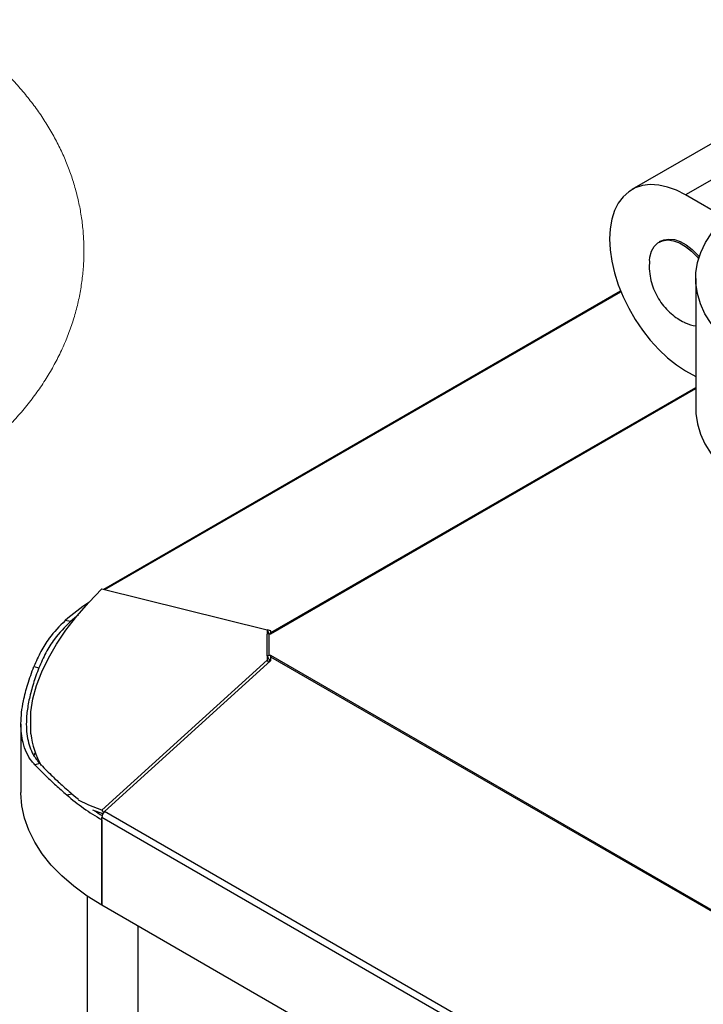
# Model space of a CAD drawing. Extents: x 19.1 to 29.8, y 0.6 to 8.7.
# Drawn here: x 24.5 to 24.6, y 3.8 to 4 of the extents above; entities that cross this region are included whole.
import ezdxf

# ---------------------------------------------------------------- set-up
doc = ezdxf.new("R2010")
doc.units = 0
doc.header["$MEASUREMENT"] = 0
doc.linetypes.add('SLD-SOLID', pattern=[0])
doc.layers.get('0').update_dxf_attribs({"linetype": 'CONTINUOUS'})
doc.layers.add('D7', color=7, linetype='CONTINUOUS')

# ---------------------------------------------------------------- blocks, each defined once
blk = doc.blocks.new('A$C42335B10')
at = {"color": 7, "linetype": 'SLD-SOLID'}
for p, q in [((5.590293809340942, 2.108652518956098), (5.569476697230648, 2.09663505593371)), ((5.595391342477875, 2.104634373386733), (5.579769136579579, 2.095615865885986)), ((5.588874775756274, 2.090359292278598), (5.579769136579579, 2.095615865885986)), ((5.574987519468714, 2.086764833650152), (5.574685816035462, 2.086590663965436)), ((5.581684748068149, 2.079635385890076), (5.581684748068149, 2.054725583642505)), ((5.567337640066079, 2.077236812681267), (5.468535933902324, 2.020199801779842)), ((5.468719449803281, 2.020154383897506), (5.567387472637741, 2.077114221055608)), ((5.579769136579579, 2.061996286545399), (5.581684748068149, 2.060890427571933)), ((5.500470691862851, 2.011932486798544), (5.581684748068149, 2.058816363494476)), ((5.500470691862851, 2.011730285310612), (5.581684748068149, 2.058614162006538)), ((5.468167981733238, 2.020290698192717), (5.499759106456843, 2.012485010513461)), ((5.462137019307129, 2.014053377011625), (5.46112153574618, 2.014236170374264)), ((5.499759106456843, 2.012485010513461), (5.499759106456843, 2.011668152035559)), ((5.499759106456843, 2.012485010513461), (5.500132598528218, 2.01173017297592)), ((5.499759115306524, 2.00747536376447), (5.499759106456843, 2.011668152035559)), ((5.500470683013184, 2.012295623094598), (5.499767097721666, 2.012468876210662)), ((5.500150696132401, 2.007537497039518), (5.500150687282691, 2.011730285310612)), ((5.500150687282691, 2.011730285310612), (5.500470691862851, 2.011730285310612)), ((5.50046964760012, 2.011800061863367), (5.500469904240951, 2.011730323039146)), ((5.500470691862851, 2.011932486798544), (5.500470683013184, 2.012295623094598)), ((5.500470691862851, 2.011730285310612), (5.500470691862851, 2.011932486798544)), ((5.499759115306524, 2.00747536376447), (5.499759115306524, 2.006658505286562)), ((5.499759115306524, 2.00747536376447), (5.500142696017896, 2.006700087649604)), ((5.500470700712562, 2.007537497039518), (5.500150696132401, 2.007537497039518)), ((5.500470683013184, 2.007269227852058), (5.500470700712562, 2.007537497039518)), ((5.500470683013184, 2.006613906763468), (5.500470683013184, 2.007269227852058)), ((5.688933061852119, 1.898472212357938), (5.500470683013184, 2.007269227852058)), ((5.689340554410144, 1.898505251316513), (5.500470700712562, 2.007537497039518)), ((5.455164592078624, 2.005462097289507), (5.456100941763573, 2.00518211936482)), ((5.499759115306524, 2.006658505286562), (5.468167964033888, 1.978008733805522)), ((5.468667537555866, 1.977723569107463), (5.500470683013184, 2.006613906763468)), ((5.499759115306524, 2.006658505286562), (5.499994977089436, 2.006181795909177)), ((5.500142696017896, 2.006700087649604), (5.500142696017896, 2.006315966147363)), ((5.500142696017896, 2.006627108472887), (5.500352114944455, 2.006506213499895)), ((5.500470700712562, 2.006701395718554), (5.500150696132401, 2.006701395718554)), ((5.454566079087449, 1.992565993890448), (5.454566070237739, 1.996758782161537)), ((5.452673680320508, 1.994444269532104), (5.452673680320508, 1.981362108470401)), ((5.455126308344795, 1.988333560206195), (5.455400887496047, 1.988963829472704)), ((5.456255466099144, 1.986901387477736), (5.455322718235628, 1.986674841760647)), ((5.456079056494595, 1.98736973686661), (5.456462663754984, 1.986594547614869)), ((5.46141786742114, 1.980905077900117), (5.462430333239801, 1.98109363911369)), ((5.468336895655305, 1.977301960488429), (5.466406345899834, 1.978002709614758)), ((5.468167964033888, 1.978008733805522), (5.468438251088294, 1.977462461728572)), ((5.656247815273879, 1.869435779751257), (5.468667537555866, 1.977723569107463)), ((5.65571239168127, 1.868306200042587), (5.468132113963243, 1.976593989398795)), ((5.468132113963243, 1.959817759872462), (5.468132113963243, 1.976593989398795)), ((5.468132113963243, 1.976157176124338), (5.468132113963243, 1.959817759872462)), ((5.46531079039638, 1.96158155909141), (5.46531079039638, 1.83169236716731)), ((5.65571239168127, 1.851529970516254), (5.468132113963243, 1.959817759872462)), ((5.474995743174411, 1.955855507351041), (5.474995743174411, 1.923559203260399))]:
    blk.add_line(p, q, dxfattribs=at)
at = {"color": 7, "linetype": 'SLD-SOLID', "flags": 128}
for points in [[(5.579769136579579, 2.095615865885986), (5.578014500846386, 2.096506164070036), (5.576285449550163, 2.097138473602903), (5.574607195441153, 2.097503389995165), (5.573004216745836, 2.097595693487183), (5.571499876630462, 2.097413996447943), (5.570116131161491, 2.096960911965899), (5.56887314876915, 2.096243110019364), (5.567789053606724, 2.095271056860582), (5.56687965121008, 2.094058928125998), (5.566158207255903, 2.09262432778509), (5.56563524401863, 2.090988242134459), (5.565318381076345, 2.089174477722001), (5.565212246813921, 2.087209548926447), (5.565318381076345, 2.085122161874125), (5.56563524401863, 2.082942555295692), (5.566158207255903, 2.080702669143556), (5.56687965121008, 2.078435107343215), (5.567789053606724, 2.07617300495081), (5.56887314876915, 2.073949282160004), (5.570116131161491, 2.071796363290622), (5.571499876630462, 2.069745640296784), (5.573004216745836, 2.06782706913073), (5.574607195441153, 2.066068612815671), (5.576285449550163, 2.064495858258169), (5.578014500846386, 2.063131765902971), (5.579769136579579, 2.061996286545399)], [(5.635883826905676, 2.058866656146746), (5.632673818572094, 2.0581798463592), (5.629371932817342, 2.057658020608914), (5.62600355717283, 2.05730519059203), (5.622594583602144, 2.057124065257138), (5.619171231507075, 2.057116040587647), (5.615759822060816, 2.057281176612122), (5.61238659015212, 2.057618203790298), (5.609077471992926, 2.058124533230711), (5.605857921487392, 2.058796270739943), (5.602752677927647, 2.05962824875269), (5.599785626611315, 2.060614065925098), (5.596979586449017, 2.061746148440499), (5.594356132970866, 2.06301579087995), (5.591935434607102, 2.064413230300024), (5.589736111093252, 2.065927717756184), (5.587775074175759, 2.067547610261484), (5.586067403716548, 2.06926045252754), (5.58462622379718, 2.07105306892321), (5.583462609797486, 2.072911678422901), (5.582585526447509, 2.074821991674037), (5.582001717206616, 2.076769315727734), (5.581715660015, 2.078738681759161), (5.581729562868865, 2.080714939580585), (5.582043315147153, 2.082682898133773), (5.582654500886058, 2.084627420003026), (5.583558429752991, 2.086533556798767), (5.584748145896235, 2.08838665644263)], [(5.572844382599762, 2.083085433566771), (5.572928649292571, 2.083753200452655), (5.573248122891691, 2.084869646838752), (5.573768537419916, 2.085780571526953), (5.574472308554796, 2.086455085067294), (5.575335595247132, 2.086870324673965), (5.576329211238466, 2.087012317840728), (5.577419518879189, 2.086876202139506), (5.578569623835996, 2.086466598336498), (5.579740614047459, 2.085797303929808), (5.58089286062782, 2.084891114433927), (5.581987371868557, 2.08377855120537), (5.582252826995393, 2.083466131582376)], [(5.574987519468714, 2.086764833650152), (5.575572855280136, 2.087024386970963), (5.576544028472377, 2.087185304154447), (5.577612105706443, 2.087075756517788), (5.578741927187103, 2.086699363499665), (5.579896324240714, 2.086068589144586), (5.581037287473727, 2.085204067739465), (5.582127294225209, 2.084134409771672), (5.58237474909442, 2.083853882859566)], [(5.581684748068149, 2.054725583642505), (5.581715660015, 2.05382887951159), (5.582001717206616, 2.051859513480164), (5.582585526447509, 2.049912189426467), (5.583462609797486, 2.048001876175332), (5.58462622379718, 2.046143266675639), (5.586067403716548, 2.044350650279966), (5.587775074175759, 2.042637808013914), (5.589736111093252, 2.041017915508615), (5.591935434607102, 2.039503428052451), (5.594356132970866, 2.038105988632383), (5.596979586449017, 2.036836346192928), (5.599785626611315, 2.035704263677529), (5.602752677927647, 2.03471844650512), (5.605857921487392, 2.033886468492369), (5.609077471992926, 2.033214730983141), (5.61238659015212, 2.032708401542728), (5.615759822060816, 2.032371374364549), (5.619171231507075, 2.032206238340076), (5.622594583602144, 2.032214263009569), (5.62600355717283, 2.032395388344456), (5.629371932817342, 2.032748218361346), (5.632673818572094, 2.03327004411163), (5.635883826905676, 2.033956853899176)], [(5.454566070237739, 1.996758782161537), (5.454974297319545, 1.999242806447364), (5.455674059547498, 2.001796249608488), (5.456661126772538, 2.004403652134777), (5.457929578555927, 2.007049365423565), (5.459471706822775, 2.009717342265115), (5.461278263653121, 2.01239154560089), (5.463338355085675, 2.015055846320692), (5.465639547314204, 2.017694207193263), (5.468167981733238, 2.020290698192717)], [(5.468132113963243, 1.959817759872462), (5.46533673767042, 1.961562588422574), (5.462785453366813, 1.963427893022931), (5.460493783398469, 1.965402321888967), (5.458475666017982, 1.967473864199119), (5.456743393436717, 1.969629906291775), (5.4553075144782, 1.971857349168006), (5.454176728382002, 1.974142608491557), (5.453357964450809, 1.976471813832585), (5.452856169658084, 1.978830767797167), (5.452674397144925, 1.98120511972695), (5.452673680320508, 1.981362108470401)], [(5.462430315540409, 1.981093628896066), (5.463147945280731, 1.980490242208487), (5.463672820049801, 1.980068141783443)], [(5.468167964033888, 1.978008733805522), (5.465639538464508, 1.978936951478708), (5.463672828899483, 1.979874614802719)]]:
    blk.add_lwpolyline(points, dxfattribs=at)
at = {"color": 7, "linetype": 'SLD-SOLID'}
for centre, radius, start, end in [((5.582332958350527, 2.076493056228121), 0.005938032026476302, 243.8082243366385, 263.7329617192071), ((5.48759781051708, 1.984416828333778), 0.03987713988580083, 123.3723792438149, 131.6015300456477), ((5.486408173276708, 1.986527536742642), 0.03669823970612351, 128.281192063036, 131.4045222002892), ((5.500148905671047, 2.010476522355158), 0.001253764221297962, 89.91858208957842, 108.1136654070056), ((5.50014896159049, 2.006283437437589), 0.001254060801487355, 89.92075187952722, 108.1114956172113), ((5.500150640135253, 2.006676619918396), 2.477586343849818e-05, 89.87050294180061, 108.7015960103102), ((5.470033545018161, 1.994257069428603), 0.01555963491841387, 186.2394305193835, 209.9156859080344), ((5.489165504105209, 2.013022977955441), 0.04244397301754604, 229.1752612809326, 240.2935414007563), ((5.491775246418392, 2.016367267919989), 0.04592006780969509, 236.9735475190674, 239.0982123174151), ((5.469767809865694, 1.976510351382904), 0.00163783283731033, 132.2050185930997, 177.0728450204251)]:
    blk.add_arc(centre, radius, start, end, dxfattribs=at)
at = {"lineweight": 15}
blk.add_open_spline([(5.42978497465382, 2.036871246422587), (5.430160221627872, 2.037056079367973), (5.431646781256411, 2.037788304312166), (5.434168788460056, 2.039153189357288), (5.4373024539439, 2.041009271984226), (5.440309686019596, 2.042985309614783), (5.443180051286127, 2.045071386996636), (5.445899196722998, 2.047263048143686), (5.448454918590052, 2.049552459479433), (5.450837908030259, 2.051930268983202), (5.453038701027552, 2.054387694272839), (5.45505261276282, 2.056914879062443), (5.456876088285036, 2.059502995935757), (5.458507701538601, 2.06214375357553), (5.459947117513337, 2.064829428166643), (5.461194884837759, 2.067552857533924), (5.462252961212776, 2.070307262604089), (5.463121769175487, 2.073085851051367), (5.46380349855702, 2.07588201192657), (5.464299504929834, 2.078689147169282), (5.464611409904556, 2.081500486507093), (5.464741284097357, 2.084309356909781), (5.46469100444012, 2.087109252249366), (5.464462323431235, 2.089893144112128), (5.464057894948567, 2.092654631947982), (5.463479789437798, 2.09538766305575), (5.46273020796901, 2.098087508028298), (5.461811275787504, 2.100749582749247), (5.460724276095753, 2.103370266622308), (5.459470440324957, 2.105946042646433), (5.458049799500984, 2.10847383202845), (5.456462882705154, 2.110950868983062), (5.454709174283622, 2.113374211318481), (5.452788126578632, 2.115740780974946), (5.450699157402383, 2.118046729931299), (5.448443100284059, 2.120288130919199), (5.446020704141866, 2.122459153562605), (5.443436510030871, 2.124555103309959), (5.44069165897276, 2.126565337927829), (5.438429572309346, 2.128082466148706), (5.437068717999615, 2.128913423300029), (5.436705744374542, 2.129135060199248)], degree=3, knots=[0, 0, 0, 0, 0.01004082639165265, 0.03977723521574159, 0.06959443265074106, 0.09937405066542113, 0.1290360481513075, 0.1584889987630164, 0.1876413657677679, 0.2164052602399558, 0.2447154661751148, 0.272526435029286, 0.2998191446643564, 0.3265969404535324, 0.3528833142569319, 0.3787137207345154, 0.4041319467288708, 0.429188649285434, 0.45393572394001, 0.4784253053914147, 0.5027104305595943, 0.5268449922011456, 0.5508778016700736, 0.574859151130675, 0.598828780223896, 0.6228382392466749, 0.6469395047116382, 0.6711879723677323, 0.6956353784004906, 0.7203388651633745, 0.7453497483769197, 0.7707175723855682, 0.7964884978506164, 0.8227003319794959, 0.8493813135231911, 0.876539277791704, 0.90417137141003, 0.9322478435304801, 0.9607198298481374, 0.9895230035635428, 1, 1, 1, 1], dxfattribs=at)
at = {"color": 7, "linetype": 'SLD-SOLID'}
for points, knots in [([(5.572872285653993, 2.083032530456546), (5.572841106431007, 2.082669506378592), (5.572757227326953, 2.08169289017442), (5.57292539931516, 2.080147948533047), (5.573324232874604, 2.07844977658485), (5.573946100776006, 2.076875641262367), (5.574772992972719, 2.075410195302475), (5.575785591189124, 2.07408614697322), (5.576944471445309, 2.072931656838637), (5.578191781573331, 2.071998668469998), (5.579109907916795, 2.071440310618131), (5.579605101970053, 2.071220648822711), (5.57966070139927, 2.071195985621769)], [0, 0, 0, 0, 0.07523648568580597, 0.2024030237321146, 0.3190051176169492, 0.4352830670328472, 0.5510225063083349, 0.6658368871960726, 0.7788957563474312, 0.8880055425232165, 0.9874254792270986, 1, 1, 1, 1]), ([(5.46112153574618, 2.014236170374264), (5.460058714650835, 2.013158779651179), (5.458317960208682, 2.011394162167222), (5.456420541245855, 2.008346958209962), (5.45558476979047, 2.006427227322011), (5.455164592078624, 2.005462097289507)], [0, 0, 0, 0, 0.4380662258015799, 0.7174920895628742, 1, 1, 1, 1]), ([(5.462137019307129, 2.014053377011625), (5.461065627432184, 2.012978990089098), (5.459298409855997, 2.011206832303028), (5.457373443542188, 2.008127858204467), (5.4565267446172, 2.006167818579605), (5.456100941763573, 2.00518211936482)], [0, 0, 0, 0, 0.4335591250549232, 0.7151382458938913, 1, 1, 1, 1]), ([(5.455322718235628, 1.986674841760647), (5.455120847579586, 1.986902565808666), (5.454514882804439, 1.987586135943356), (5.453706577433316, 1.988956742078419), (5.452886868723432, 1.991256162967114), (5.452595247396367, 1.993865464067465), (5.452764088973517, 1.996637594192131), (5.453162626280424, 1.999131999993358), (5.453896961947756, 2.002052234111208), (5.454740302410436, 2.004320778791944), (5.455164592078624, 2.005462097289507)], [0, 0, 0, 0, 0.06193073105892211, 0.1859004287851893, 0.3111114393386645, 0.5135987688783095, 0.6178739316335764, 0.7221496177473293, 0.8602117985542372, 1, 1, 1, 1]), ([(5.456100941763573, 2.00518211936482), (5.45590897874127, 2.00467660913732), (5.455332738335677, 2.003159153248973), (5.454575060188652, 2.000716803469444), (5.453959916818924, 1.997938841395471), (5.453608901816189, 1.994834103898912), (5.453807328341505, 1.991576695796334), (5.454747724792234, 1.988767986097884), (5.455815138936778, 1.987446516850991), (5.456255466099144, 1.986901387477736)], [0, 0, 0, 0, 0.06302735123163582, 0.1891974089755565, 0.3166755459985696, 0.4428582531613945, 0.6453548856089987, 0.8537026348590884, 1, 1, 1, 1]), ([(5.455322718235628, 1.986674841760647), (5.456016794127599, 1.985964656596941), (5.457153834957104, 1.984801225426102), (5.459294067878211, 1.982787084618152), (5.460707341844646, 1.981534710726217), (5.46141786742114, 1.980905077900117)], [0, 0, 0, 0, 0.4379281961748754, 0.7174175694717585, 1, 1, 1, 1]), ([(5.456255466099144, 1.986901387477736), (5.456945795870148, 1.986195081871335), (5.458084563643133, 1.985029960365302), (5.460251572906095, 1.983003490781687), (5.461701258556694, 1.981732712247974), (5.462430315540409, 1.981093628896066)], [0, 0, 0, 0, 0.4335015272732845, 0.7151039829549638, 1, 1, 1, 1])]:
    blk.add_open_spline(points, degree=3, knots=knots, dxfattribs=at)

msp = doc.modelspace()

# ---------------------------------------------------------------- block references
at = {"layer": 'D7', "color": 7, "linetype": 'Continuous'}
msp.add_blockref('A$C42335B10', (19.06521440449294, 1.90493479179054), dxfattribs=at)

doc.saveas('drawing.dxf')
